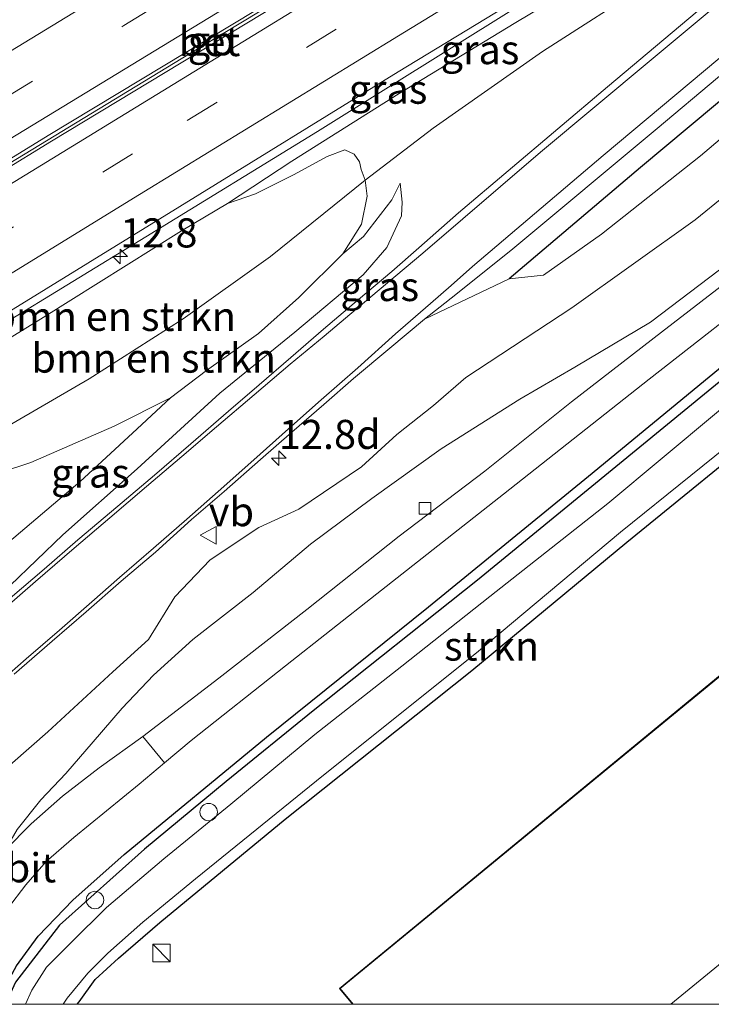
# Model space of a CAD drawing. Units: metres. Extents: x 93051 to 100000, y 468748 to 471445.
# Drawn here: x 93337 to 93397, y 468750 to 468835 of the extents above; entities that cross this region are included whole.
import ezdxf
from ezdxf.enums import TextEntityAlignment as Align

# ---------------------------------------------------------------- set-up
doc = ezdxf.new("R2010")
doc.units = ezdxf.units.M
doc.linetypes.add('VW-3-9_STREEP', pattern=[12, 3, -9])
doc.layers.get('0').update_dxf_attribs({"lineweight": 25})
for name, color, linetype, lineweight in [('B-ME-AL-OVERIG-S-B1', 7, 'Continuous', 18), ('B-ME-AM-KILOMETR-S-B1', 7, 'Continuous', 18), ('B-ME-BV-GELEIDECONSTRUCTIE-BARRIER-L-B1', 213, 'BV-STEPBARRIER', 18), ('B-ME-BV-GELEIDECONSTRUCTIE-GELEIDERAIL-L-B1', 213, 'BV-GELEIDERAIL', 18), ('B-ME-GR-BOMENRIJ-L-B1', 10, 'Continuous', 25), ('B-ME-GR-BOMENSTRUIKEN-GV-B6', 93, 'Continuous', 18), ('B-ME-GR-STRUIKEN-GV-B6', 93, 'Continuous', 18), ('B-ME-GW-INSTEEKWATERGANG-L-B1', 10, 'Continuous', 25), ('B-ME-GW-KRUINLIJN-L-B1', 93, 'Continuous', 18), ('B-ME-GW-TEENLIJN-L-B1', 93, 'Continuous', 18), ('B-ME-IE-GRASLAND-GV-B6', 93, 'Continuous', 18), ('B-ME-IE-GRONDWERKLIJN-GROND_INGERICHT-GV-B6', 253, 'Continuous', 18), ('B-ME-IE-INRICHTINGSELEMENT-S-B1', 253, 'Continuous', 18), ('B-ME-IE-TERREINAFSCHEIDING-HAAG-L-B1', 10, 'Continuous', 25), ('B-ME-KG-KADASTRAAL-DAKRAND-L-B1', 13, 'Continuous', 18), ('B-ME-KG-KADASTRAAL-NOKLIJN-L-B1', 13, 'Continuous', 18), ('B-ME-OG-BEBOUWING-GV-B6', 173, 'Continuous', 18), ('B-ME-OG-WATER-GV-B6', 153, 'Continuous', 18), ('B-ME-VH-VERH_SOORT-BETON-OVERIG-GV-B6', 8, 'IE-TERREINAFSCHEIDING-NATUURLIJK-HOUTWAL', 18), ('B-ME-VH-VERH_SOORT-BITUMEN-GV-B6', 8, 'IE-TERREINAFSCHEIDING-NATUURLIJK-HOUTWAL', 18), ('B-ME-VH-VERH_SOORT-KLINKERS-GV-B6', 8, 'IE-TERREINAFSCHEIDING-NATUURLIJK-HOUTWAL', 18), ('B-ME-VV-KOLK-S-B1', 8, 'Continuous', 18), ('B-ME-VW-MARKERING-39STREEP-015-L-B1', 255, 'VW-3-9_STREEP', 18), ('B-ME-VW-MARKERING-STREEP-015-L-B1', 7, 'Continuous', 18), ('B-ME-VW-MEUBILAIR_WEGMEUBILAIR-VERKEERSBORD-S-B1', 8, 'Continuous', 18)]:
    doc.layers.add(name, color=color, linetype=linetype, lineweight=lineweight)
doc.styles.add('NLCS-ISO', font='NLCS-ISO.TTF')
doc.linetypes.add('BV-GELEIDERAIL', pattern='A,10,-3,[108,NLCS.SHX,S=1,R=0,X=0,Y=0],-3', length=16)
doc.linetypes.add('BV-STEPBARRIER', pattern='A,1,-1,[16,NLCS.SHX,S=1,R=0,X=-1,Y=0],1', length=3)
doc.linetypes.add('IE-TERREINAFSCHEIDING-NATUURLIJK-HOUTWAL', pattern='A,7,-1.5,[67,NLCS.SHX,S=0.75,R=45,X=0,Y=0],-1.5,7,-1.5,[70,NLCS.SHX,S=0.75,R=0,X=0,Y=0],-1.5', length=20)

# ---------------------------------------------------------------- blocks, each defined once
blk = doc.blocks.new('d30fn_FeatureWriter_4_36_FMEBLOCK2')
at = {"layer": 'B-ME-KG-KADASTRAAL-DAKRAND-L-B1'}
for points in [[(-19.268, -7.556, 2.923), (8.289, 15.1, 2.923), (26.792, -7.407, 4.985), (17.435, -15.1, 4.929)], [(-25.675, -15.1, 3.081), (-26.792, -13.741, 2.972), (-19.268, -7.556, 2.923)]]:
    blk.add_polyline3d(points, dxfattribs=at)
blk = doc.blocks.new('kast')
blk.add_line((-0.75, -0.75), (0.75, 0.75))
blk.add_lwpolyline([(-0.75, 0.75), (0.75, 0.75), (0.75, -0.75), (-0.75, -0.75)], close=True)
blk = doc.blocks.new('verkeersbord')
for p, q in [((0, 0.75), (-0.75, -0.625)), ((0.75, -0.625), (0, 0.75)), ((-0.75, -0.625), (0.75, -0.625))]:
    blk.add_line(p, q)
blk = doc.blocks.new('dtb')
blk.add_circle((0, 0), 0.75)
blk = doc.blocks.new('hecto')
for p, q in [((0, 0.625), (-0.625, 0)), ((0, -0.625), (0, 0.625)), ((-0.625, 0), (0.625, 0)), ((0.625, 0), (0, -0.625))]:
    blk.add_line(p, q)
blk = doc.blocks.new('kolk')
blk.add_lwpolyline([(-0.5, -0.5), (0.5, -0.5), (0.5, 0.5), (-0.5, 0.5)], close=True)

msp = doc.modelspace()

# ---------------------------------------------------------------- linework, layer by layer
at = {"layer": 'B-ME-BV-GELEIDECONSTRUCTIE-BARRIER-L-B1'}
msp.add_polyline3d([(93300.1484, 468799.8318, 5.2), (93315.422, 468809.337, 5.365), (93335.884, 468821.869, 5.392), (93351.286, 468831.234, 5.419), (93366.663, 468840.542, 5.446), (93382.05, 468849.893, 5.464), (93397.345, 468859.424, 5.555), (93407.547, 468865.763, 5.558)], dxfattribs=at)
at = {"layer": 'B-ME-BV-GELEIDECONSTRUCTIE-GELEIDERAIL-L-B1'}
msp.add_polyline3d([(93302.2285, 468787.8739, 4.859), (93308.399, 468791.607, 4.843), (93323.209, 468800.606, 4.816), (93335.677, 468808.252, 4.828), (93348.224, 468815.943, 4.865), (93362.982, 468824.993, 4.976), (93379.917, 468835.558, 4.982), (93392.458, 468843.171, 5.009), (93403.811, 468850.214, 5.006), (93414.319, 468856.686, 4.515)], dxfattribs=at)
at = {"layer": 'B-ME-GR-BOMENRIJ-L-B1'}
msp.add_polyline3d([(93550.111, 468917.227, -0.22), (93542.219, 468912.298, -0.172), (93531.525, 468905.725, -0.112), (93520.378, 468898.645, -0.082), (93509.414, 468891.586, -0.055), (93502.029, 468886.928, -0.055), (93495.616, 468882.318, -0.058), (93487.904, 468876.171, -0.061), (93475.358, 468866.056, -0.061), (93461.894, 468855.176, -0.037), (93447.939, 468844.235, -0.025), (93433.583, 468832.529, -0.028), (93419.995, 468821.471, -0.028), (93404.471, 468809.174, -0.034), (93390.67, 468797.862, -0.031), (93376.721, 468786.432, -0.046), (93362.617, 468775.207, -0.103), (93355.147, 468769.135, -0.103), (93348.126, 468763.323, -0.23), (93340.81, 468756.811, -0.242), (93337.051, 468751.895, -0.332), (93336.175, 468750, -0.3335)], dxfattribs=at)
at = {"layer": 'B-ME-GR-BOMENSTRUIKEN-GV-B6'}
for points in [[(93327.559, 468794.339, 0.846), (93326.494, 468795.149, 1.531), (93325.409, 468796.371, 2.375), (93324.574, 468797.447, 3.4), (93324.123, 468798.246, 3.861), (93324.288, 468799.505, 4.111), (93325.609, 468800.54, 4.168), (93332.091, 468804.498, 4.201), (93339.411, 468809.001, 4.189), (93351.303, 468816.447, 4.186), (93355.244, 468818.785, 4.186), (93357.655, 468819.615, 4.011), (93360.93, 468821.266, 3.891), (93363.81, 468822.829, 3.758), (93365.346, 468823.401, 3.487), (93366.147, 468823.04, 2.993), (93366.591, 468822.375, 2.489), (93366.743, 468821.728, 2.028), (93367.073, 468820.81, 1.799), (93358.958, 468814.256, 1.38), (93351.448, 468808.896, 1.021), (93343.361, 468803.74, 0.843), (93335.84, 468799.353, 0.846), (93327.559, 468794.339, 0.846)], [(93350.365, 468802.105, 1.235), (93345.521, 468799.665, 1.036), (93338.346, 468796.546, 0.864), (93332.869, 468794.743, 0.771), (93329.406, 468793.87, 0.798), (93327.559, 468794.339, 0.846), (93335.84, 468799.353, 0.846), (93343.361, 468803.74, 0.843), (93351.448, 468808.896, 1.021), (93358.958, 468814.256, 1.38), (93367.073, 468820.81, 1.799), (93367.253, 468819.415, 1.802), (93366.77, 468817.016, 1.73), (93365.152, 468814.478, 1.696), (93361.463, 468810.813, 1.543), (93361.383, 468810.733, 1.54), (93357.916, 468807.629, 1.422), (93353.442, 468804.449, 1.302), (93350.365, 468802.105, 1.235)]]:
    msp.add_polyline3d(points, dxfattribs=at)
at = {"layer": 'B-ME-GR-STRUIKEN-GV-B6'}
msp.add_polyline3d([(93342.3521, 468750, -0.471), (93341.1399, 468750, -1.318), (93341.474, 468750.52, -1.318), (93343.247, 468752.684, -1.318), (93344.979, 468754.38, -1.318), (93347.979, 468757.051, -1.318), (93352.49, 468760.769, -1.318), (93363.506, 468769.674, -1.318), (93376.653, 468780.198, -1.318), (93389.011, 468790.57, -1.318), (93401.094, 468800.306, -1.318), (93412.089, 468809.281, -1.318), (93414.478, 468811.376, -1.318), (93415.143, 468810.461, -0.714), (93411.58, 468807.474, -0.7), (93402.638, 468800.368, -0.661), (93389.545, 468789.699, -0.522), (93376.247, 468778.689, -0.552), (93360.213, 468765.915, -0.528), (93349.448, 468757.039, -0.489), (93345.895, 468753.968, -0.486), (93343.894, 468752.128, -0.486), (93342.504, 468750.212, -0.471), (93342.3521, 468750, -0.471)], dxfattribs=at)
at = {"layer": 'B-ME-GW-INSTEEKWATERGANG-L-B1'}
for points in [[(93335.3187, 468750, -0.3456), (93335.458, 468750.312, -0.341), (93337.122, 468753.3, -0.26), (93339.003, 468755.844, -0.212), (93341.953, 468758.941, -0.16), (93346.382, 468762.876, -0.103), (93358.606, 468772.945, -0.112), (93372.52, 468784.153, -0.082), (93386.261, 468795.365, 0.075), (93401.8, 468808.166, 0.075), (93417.354, 468820.4, 0.084), (93431.331, 468831.92, 0.099), (93444.833, 468842.381, 0.096), (93457.659, 468852.95, 0.123), (93469.447, 468862.286, 0.144), (93484.423, 468874.072, 0.144), (93492.239, 468880.352, 0.15), (93497.052, 468884.078, 0.15), (93502.596, 468887.866, 0.177), (93510.664, 468893.195, 0.213), (93520.411, 468899.637, 0.244), (93534.1, 468908.125, 0.271), (93545.776, 468915.1, 0.198), (93549.927, 468917.603, 0.151)], [(93342.3521, 468750, -0.471), (93342.504, 468750.212, -0.471), (93343.894, 468752.128, -0.486), (93345.895, 468753.968, -0.486), (93349.448, 468757.039, -0.489), (93360.213, 468765.915, -0.528), (93376.247, 468778.689, -0.552), (93389.545, 468789.699, -0.522), (93402.638, 468800.368, -0.661), (93411.58, 468807.474, -0.7)]]:
    msp.add_polyline3d(points, dxfattribs=at)
at = {"layer": 'B-ME-GW-KRUINLIJN-L-B1'}
for points in [[(93544.453, 468926.489, 3.509), (93535.127, 468920.406, 3.451), (93524.699, 468913.541, 3.158), (93514.506, 468906.728, 2.709), (93505.645, 468901.074, 2.543), (93495.383, 468895.023, 2.528), (93485.633, 468888.805, 2.348), (93476.024, 468882.14, 2.251), (93467.54, 468876.014, 2.308), (93460.609, 468870.944, 2.393), (93452.063, 468864.06, 2.269), (93440.611, 468854.782, 2.152), (93429.082, 468845.094, 2.158), (93417.448, 468835.215, 2.112), (93408.459, 468828.002, 2.064), (93395.426, 468817.399, 1.989), (93384.824, 468809.831, 1.965), (93375.729, 468803.847, 1.883), (93372.9588, 468801.4351, 1.6564)], [(93398.43, 468845.253, 4.256), (93391.56, 468841.242, 4.346), (93380.023, 468834.346, 4.352), (93369.989, 468828.249, 4.343), (93360.78, 468822.424, 4.301), (93355.244, 468818.785, 4.186)], [(93316.705, 468770.751, 0.385), (93319.248, 468772.33, 0.554), (93323.138, 468774.967, 0.798), (93327.238, 468777.904, 0.904), (93332.265, 468781.847, 1.048), (93336.598, 468785.982, 1.166), (93341.107, 468790.32, 1.344), (93347.49, 468795.999, 1.576), (93354.581, 468802.506, 1.705), (93361.047, 468807.756, 1.901), (93366.894, 468812.662, 2.049), (93368.941, 468815.014, 2.031), (93370.212, 468817.728, 2.085), (93370.245, 468818.911, 2.076), (93370.082, 468820.539, 1.995)], [(93321.897, 468757.834, 0.385), (93328.3858, 468763.3035, 0.6829), (93333.7107, 468768.0713, 0.6949), (93339.8171, 468773.4031, 0.7441), (93345.3907, 468778.5716, 0.9937), (93348.4773, 468781.3291, 0.891), (93350.7363, 468785.0161, 1.3134), (93353.7604, 468788.1833, 1.4017), (93357.9474, 468790.9743, 1.3562), (93361.3782, 468792.5515, 1.4112), (93366.7751, 468796.1832, 1.5781), (93369.7943, 468798.9483, 1.758), (93372.9588, 468801.4351, 1.6564)]]:
    msp.add_polyline3d(points, dxfattribs=at)
at = {"layer": 'B-ME-GW-TEENLIJN-L-B1'}
for points in [[(93543.556, 468927.764, 3.621), (93535.051, 468922.634, 3.421), (93526.248, 468917.641, 3.415), (93516.994, 468912.363, 3.228), (93510.004, 468907.764, 2.866), (93501.131, 468902, 2.721), (93494.789, 468897.885, 2.679), (93489.354, 468894.069, 2.501), (93482.288, 468889.396, 2.441), (93472.741, 468883.315, 2.468), (93463.893, 468878.048, 2.613), (93457.364, 468873.123, 2.664), (93450.457, 468867.419, 2.438), (93441.394, 468860.079, 2.32), (93430.603, 468851.162, 2.302), (93421.51, 468844.005, 2.387), (93414.391, 468838.354, 2.308), (93405.074, 468830.681, 2.221), (93395.876, 468822.901, 2.1), (93387.379, 468816.151, 2.067), (93382.391, 468812.655, 1.989), (93379.436, 468812.329, 2.263), (93372.1706, 468808.8476, 2.1631)], [(93306.224, 468781.692, 0.596), (93311.64, 468785.009, 0.614), (93320.234, 468790.284, 0.647), (93327.559, 468794.339, 0.846), (93335.84, 468799.353, 0.846), (93343.361, 468803.74, 0.843), (93351.448, 468808.896, 1.021), (93358.958, 468814.256, 1.38), (93367.073, 468820.81, 1.799), (93372.921, 468825.266, 2.227), (93382.298, 468831.847, 2.429), (93391.792, 468837.958, 2.773), (93398.646, 468842.141, 3.062), (93408.896, 468848.933, 3.288), (93414.972, 468853.726, 3.493), (93425.042, 468860.735, 3.77), (93430.44, 468864.164, 3.953)], [(93370.082, 468820.539, 1.995), (93369.376, 468819.107, 1.91), (93366.924, 468815.951, 1.724), (93365.152, 468814.478, 1.696)], [(93336.153, 468763.249, -0.016), (93337.181, 468765.025, 0.048), (93339.231, 468767.56, 0.096), (93341.368, 468769.84, 0.117), (93343.712, 468772.54, 0.216), (93346.218, 468775.438, 0.277), (93348.898, 468778.269, 0.283), (93352.285, 468781.33, 0.259), (93357.464, 468785.382, 0.25), (93362.372, 468789.54, 0.259), (93367.663, 468793.465, 0.283), (93373.602, 468797.724, 0.322), (93380.355, 468801.982, 0.361), (93385.076, 468804.737, 0.349), (93391.598, 468808.613, 0.298), (93398.347, 468813.742, 0.213)], [(93350.365, 468802.105, 1.235), (93347.503, 468799.431, 1.115), (93342.576, 468794.892, 1.006), (93335.562, 468788.947, 0.714), (93329.219, 468783.108, 0.684), (93323.737, 468778.003, 0.632), (93316.705, 468770.751, 0.385)]]:
    msp.add_polyline3d(points, dxfattribs=at)
at = {"layer": 'B-ME-IE-GRASLAND-GV-B6'}
for points in [[(93508.151, 468911.181, 4.693), (93491.642, 468900.977, 4.569), (93480.278, 468893.848, 4.548), (93473.746, 468889.76, 4.518), (93467.822, 468885.855, 4.518), (93462.332, 468881.815, 4.506), (93457.301, 468878.17, 4.5), (93451.037, 468872.609, 4.28), (93446.861, 468869.229, 4.247), (93439.712, 468862.737, 4.126), (93431.682, 468856.192, 3.834), (93420.126, 468846.539, 3.478), (93405.694, 468834.399, 3.128), (93390.74, 468821.902, 2.682), (93379.436, 468812.329, 2.263), (93372.1706, 468808.8476, 2.1631)], [(93372.1706, 468808.8476, 2.1631), (93374.8545, 468810.9749, 2.2182), (93379.762, 468814.916, 2.287), (93392.164, 468825.244, 2.673), (93402.517, 468833.951, 3.032), (93414.549, 468844.13, 3.306), (93426.076, 468853.783, 3.617), (93437.907, 468863.615, 3.966), (93447.523, 468871.764, 4.247), (93455.271, 468878.161, 4.452), (93462.251, 468883.725, 4.569), (93466.726, 468887.061, 4.569), (93472.008, 468890.461, 4.527), (93478.526, 468894.613, 4.608), (93487.437, 468900.067, 4.675), (93501.09, 468908.328, 4.675)], [(93379.436, 468812.329, 2.263), (93382.391, 468812.655, 1.989), (93387.379, 468816.151, 2.067), (93395.876, 468822.901, 2.1), (93405.074, 468830.681, 2.221), (93414.391, 468838.354, 2.308), (93421.51, 468844.005, 2.387), (93430.603, 468851.162, 2.302), (93441.394, 468860.079, 2.32), (93450.457, 468867.419, 2.438), (93457.364, 468873.123, 2.664), (93463.893, 468878.048, 2.613), (93472.741, 468883.315, 2.468), (93482.288, 468889.396, 2.441), (93489.354, 468894.069, 2.501), (93494.789, 468897.885, 2.679), (93501.131, 468902, 2.721)], [(93502.596, 468887.866, 0.177), (93497.052, 468884.078, 0.15), (93492.239, 468880.352, 0.15), (93484.423, 468874.072, 0.144), (93469.447, 468862.286, 0.144), (93457.659, 468852.95, 0.123), (93444.833, 468842.381, 0.096), (93431.331, 468831.92, 0.099), (93417.354, 468820.4, 0.084), (93401.8, 468808.166, 0.075), (93386.261, 468795.365, 0.075), (93372.52, 468784.153, -0.082), (93358.606, 468772.945, -0.112), (93346.382, 468762.876, -0.103), (93341.953, 468758.941, -0.16), (93339.003, 468755.844, -0.212), (93337.122, 468753.3, -0.26), (93335.458, 468750.312, -0.341), (93335.3187, 468750, -0.3456)], [(93337.8885, 468750, -1.318), (93335.3187, 468750, -0.3456), (93335.458, 468750.312, -0.341), (93337.122, 468753.3, -0.26), (93339.003, 468755.844, -0.212), (93341.953, 468758.941, -0.16), (93346.382, 468762.876, -0.103), (93358.606, 468772.945, -0.112), (93372.52, 468784.153, -0.082), (93386.261, 468795.365, 0.075), (93401.8, 468808.166, 0.075), (93417.354, 468820.4, 0.084), (93431.331, 468831.92, 0.099), (93444.833, 468842.381, 0.096), (93457.659, 468852.95, 0.123), (93469.447, 468862.286, 0.144), (93484.423, 468874.072, 0.144), (93492.239, 468880.352, 0.15), (93497.052, 468884.078, 0.15), (93502.596, 468887.866, 0.177)], [(93498.003, 468882.793, -1.318), (93494.185, 468879.885, -1.318), (93487.947, 468874.513, -1.318), (93481.833, 468869.473, -1.318), (93472.342, 468862.026, -1.318), (93462.16, 468854.1, -1.318), (93452.588, 468846.187, -1.318), (93444.015, 468839.453, -1.318), (93434.422, 468831.456, -1.318), (93425.599, 468824.008, -1.318), (93416.149, 468816.209, -1.318), (93407.798, 468809.532, -1.318), (93397.272, 468800.818, -1.318), (93387.917, 468793.036, -1.318), (93377.798, 468785.042, -1.318), (93370.226, 468779.045, -1.318), (93362.754, 468773.185, -1.318), (93355.54, 468767.204, -1.318), (93349.783, 468762.504, -1.318), (93344.848, 468758.31, -1.318), (93341.816, 468755.298, -1.318), (93339.715, 468753.204, -1.318), (93338.439, 468751.208, -1.318), (93337.8885, 468750, -1.318)], [(93301.867, 468788.37, 4.292), (93316.725, 468797.44, 4.244), (93331.749, 468806.61, 4.295), (93351.164, 468818.554, 4.337), (93369.915, 468830.124, 4.373), (93383.32, 468838.259, 4.403), (93397.604, 468847.056, 4.479)], [(93398.43, 468845.253, 4.256), (93391.56, 468841.242, 4.346), (93380.023, 468834.346, 4.352), (93369.989, 468828.249, 4.343), (93360.78, 468822.424, 4.301), (93355.244, 468818.785, 4.186), (93351.303, 468816.447, 4.186), (93339.411, 468809.001, 4.189), (93332.091, 468804.498, 4.201), (93325.609, 468800.54, 4.168), (93324.288, 468799.505, 4.111), (93314.646, 468793.813, 4.156), (93303.028, 468786.777, 4.159)], [(93367.073, 468820.81, 1.799), (93366.743, 468821.728, 2.028), (93366.591, 468822.375, 2.489), (93366.147, 468823.04, 2.993), (93365.346, 468823.401, 3.487), (93363.81, 468822.829, 3.758), (93360.93, 468821.266, 3.891), (93357.655, 468819.615, 4.011), (93355.244, 468818.785, 4.186), (93360.78, 468822.424, 4.301), (93369.989, 468828.249, 4.343), (93380.023, 468834.346, 4.352), (93391.56, 468841.242, 4.346), (93398.43, 468845.253, 4.256), (93398.083, 468844.154, 3.918), (93398.231, 468843.003, 3.454), (93398.646, 468842.141, 3.062), (93391.792, 468837.958, 2.773), (93382.298, 468831.847, 2.429), (93372.921, 468825.266, 2.227), (93367.073, 468820.81, 1.799)], [(93399.734, 468838.797, 3.041), (93387.89, 468828.814, 2.652), (93375.089, 468818.004, 2.299), (93371.7006, 468814.9853, 2.2304), (93369.3683, 468812.9608, 2.1666), (93366.5139, 468810.5584, 2.12), (93363.5037, 468807.9974, 2.0313), (93360.6858, 468805.5785, 1.9703), (93357.9693, 468803.2083, 1.898), (93355.3359, 468800.9567, 1.8216), (93352.0993, 468798.1567, 1.7163), (93348.971, 468795.4466, 1.6215), (93345.8183, 468792.799, 1.5294), (93342.4048, 468789.8937, 1.4165), (93339.5092, 468787.3858, 1.3158), (93336.5807, 468784.9049, 1.2356)], [(93336.598, 468785.982, 1.166), (93341.107, 468790.32, 1.344), (93347.49, 468795.999, 1.576), (93354.581, 468802.506, 1.705), (93361.047, 468807.756, 1.901), (93366.894, 468812.662, 2.049), (93368.941, 468815.014, 2.031), (93370.212, 468817.728, 2.085), (93370.245, 468818.911, 2.076), (93370.082, 468820.539, 1.995), (93369.376, 468819.107, 1.91), (93366.924, 468815.951, 1.724), (93365.152, 468814.478, 1.696), (93366.77, 468817.016, 1.73), (93367.253, 468819.415, 1.802), (93367.073, 468820.81, 1.799), (93372.921, 468825.266, 2.227), (93382.298, 468831.847, 2.429), (93391.792, 468837.958, 2.773)], [(93405.074, 468830.681, 2.221), (93395.876, 468822.901, 2.1), (93387.379, 468816.151, 2.067), (93382.391, 468812.655, 1.989), (93379.436, 468812.329, 2.263), (93390.74, 468821.902, 2.682), (93405.694, 468834.399, 3.128)], [(93328.2962, 468750, -0.2107), (93327.0828, 468750, 0.0068), (93326.772, 468750.479, 0.111), (93325.961, 468751.581, 0.295), (93325.292, 468752.658, 0.331), (93324.94, 468753.338, 0.364), (93322.367, 468756.822, 0.415), (93321.897, 468757.834, 0.385), (93328.3858, 468763.3035, 0.6829), (93333.7107, 468768.0713, 0.6949), (93339.8171, 468773.4031, 0.7441), (93345.3907, 468778.5716, 0.9937), (93348.4773, 468781.3291, 0.891), (93350.7363, 468785.0161, 1.3134), (93353.7604, 468788.1833, 1.4017), (93357.9474, 468790.9743, 1.3562), (93361.3782, 468792.5515, 1.4112), (93366.7751, 468796.1832, 1.5781), (93369.7943, 468798.9483, 1.758), (93372.9588, 468801.4351, 1.6564), (93375.729, 468803.847, 1.883), (93384.824, 468809.831, 1.965), (93395.426, 468817.399, 1.989), (93408.459, 468828.002, 2.064)], [(93408.459, 468828.002, 2.064), (93395.426, 468817.399, 1.989), (93384.824, 468809.831, 1.965), (93375.729, 468803.847, 1.883), (93372.9588, 468801.4351, 1.6564), (93369.7943, 468798.9483, 1.758), (93366.7751, 468796.1832, 1.5781), (93361.3782, 468792.5515, 1.4112), (93357.9474, 468790.9743, 1.3562), (93353.7604, 468788.1833, 1.4017), (93350.7363, 468785.0161, 1.3134), (93348.4773, 468781.3291, 0.891), (93345.3907, 468778.5716, 0.9937), (93339.8171, 468773.4031, 0.7441), (93333.7107, 468768.0713, 0.6949)], [(93350.365, 468802.105, 1.235), (93353.442, 468804.449, 1.302), (93357.916, 468807.629, 1.422), (93361.383, 468810.733, 1.54), (93361.463, 468810.813, 1.543), (93365.152, 468814.478, 1.696), (93366.924, 468815.951, 1.724), (93369.376, 468819.107, 1.91), (93370.082, 468820.539, 1.995), (93370.245, 468818.911, 2.076), (93370.212, 468817.728, 2.085), (93368.941, 468815.014, 2.031), (93366.894, 468812.662, 2.049), (93361.047, 468807.756, 1.901), (93354.581, 468802.506, 1.705), (93347.49, 468795.999, 1.576), (93341.107, 468790.32, 1.344), (93336.598, 468785.982, 1.166)], [(93400.659, 468814.027, 0.147), (93392.532, 468807.743, 0.141), (93384.811, 468801.755, 0.144), (93377.353, 468795.802, 0.129), (93370.003, 468790.219, 0.126), (93362.062, 468783.92, 0.117), (93354.521, 468778.023, 0.093), (93347.967, 468773.016, 0.108)], [(93398.347, 468813.742, 0.213), (93391.598, 468808.613, 0.298), (93385.076, 468804.737, 0.349), (93380.355, 468801.982, 0.361), (93373.602, 468797.724, 0.322), (93367.663, 468793.465, 0.283), (93362.372, 468789.54, 0.259), (93357.464, 468785.382, 0.25), (93352.285, 468781.33, 0.259), (93348.898, 468778.269, 0.283), (93346.218, 468775.438, 0.277), (93343.712, 468772.54, 0.216), (93341.368, 468769.84, 0.117), (93339.231, 468767.56, 0.096), (93337.181, 468765.025, 0.048), (93336.153, 468763.249, -0.016), (93334.927, 468761.541, -0.013), (93333.395, 468759.147, -0.028), (93332.109, 468757.083, -0.079), (93330.861, 468754.885, -0.127), (93329.313, 468751.993, -0.191), (93328.2962, 468750, -0.2107)], [(93347.967, 468773.016, 0.108), (93344.218, 468770.305, 0.042), (93341.086, 468767.893, 0.026), (93338.398, 468765.495, 0.017), (93336.153, 468763.249, -0.016), (93337.181, 468765.025, 0.048), (93339.231, 468767.56, 0.096), (93341.368, 468769.84, 0.117), (93343.712, 468772.54, 0.216), (93346.218, 468775.438, 0.277), (93348.898, 468778.269, 0.283), (93352.285, 468781.33, 0.259), (93357.464, 468785.382, 0.25), (93362.372, 468789.54, 0.259), (93367.663, 468793.465, 0.283), (93373.602, 468797.724, 0.322), (93380.355, 468801.982, 0.361), (93385.076, 468804.737, 0.349), (93391.598, 468808.613, 0.298), (93398.347, 468813.742, 0.213)], [(93335.3187, 468750, -0.3456), (93331.5256, 468750, -0.2184), (93332.735, 468752.302, -0.175), (93334.653, 468755.506, -0.088), (93336.35, 468758.209, -0.082), (93337.928, 468760.263, -0.097), (93339.68, 468762.273, -0.085), (93342.046, 468764.325, -0.052), (93347.655, 468768.907, -0.019), (93349.845, 468770.737, -0.01), (93352.136, 468772.652, -0.001), (93360.233, 468779.091, 0.039), (93368.088, 468785.261, 0.026), (93378.97, 468793.827, 0.063), (93391.464, 468803.701, 0.081), (93402.61, 468812.413, 0.078)], [(93336.9392, 468778.3509, 1.0661), (93340.1928, 468781.1888, 1.1555), (93343.1006, 468783.7283, 1.2429), (93346.1275, 468786.3597, 1.3519), (93349.0712, 468788.8352, 1.4486), (93352.1616, 468791.6493, 1.5607), (93354.9646, 468794.0592, 1.6573), (93358.0894, 468796.7981, 1.7525), (93360.7671, 468799.1602, 1.8298), (93363.5403, 468801.5362, 1.9117), (93366.0856, 468803.7557, 1.9896), (93369.191, 468806.3612, 2.0944), (93372.1706, 468808.8476, 2.1631), (93379.436, 468812.329, 2.263)], [(93332.869, 468794.743, 0.771), (93338.346, 468796.546, 0.864), (93345.521, 468799.665, 1.036), (93350.365, 468802.105, 1.235), (93347.503, 468799.431, 1.115), (93342.576, 468794.892, 1.006), (93335.562, 468788.947, 0.714)], [(93335.562, 468788.947, 0.714), (93342.576, 468794.892, 1.006), (93347.503, 468799.431, 1.115), (93350.365, 468802.105, 1.235)]]:
    msp.add_polyline3d(points, dxfattribs=at)
at = {"layer": 'B-ME-IE-GRONDWERKLIJN-GROND_INGERICHT-GV-B6'}
msp.add_polyline3d([(93400.018, 468780.27, 0.042), (93372.422, 468757.583, 0.042), (93364.86, 468751.366, 0.042), (93365.983, 468750, 0.042), (93342.3521, 468750, -0.471), (93342.504, 468750.212, -0.471), (93343.894, 468752.128, -0.486), (93345.895, 468753.968, -0.486), (93349.448, 468757.039, -0.489), (93360.213, 468765.915, -0.528), (93376.247, 468778.689, -0.552), (93389.545, 468789.699, -0.522), (93402.638, 468800.368, -0.661)], dxfattribs=at)
at = {"layer": 'B-ME-IE-TERREINAFSCHEIDING-HAAG-L-B1'}
msp.add_polyline3d([(93453.693, 468873.03, 3.993), (93448.222, 468868.767, 3.996), (93445.672, 468867.299, 4.156), (93439.712, 468862.737, 4.126), (93431.682, 468856.192, 3.834), (93420.126, 468846.539, 3.478), (93405.694, 468834.399, 3.128), (93390.74, 468821.902, 2.682), (93379.436, 468812.329, 2.263)], dxfattribs=at)
at = {"layer": 'B-ME-KG-KADASTRAAL-NOKLIJN-L-B1'}
msp.add_line((93393.3308, 468750, 8.9859), (93411.711, 468765.082, 9.015), dxfattribs=at)
at = {"layer": 'B-ME-OG-BEBOUWING-GV-B6'}
msp.add_polyline3d([(93409.236, 468750, 0.042), (93365.983, 468750, 0.042), (93364.86, 468751.366, 0.042), (93372.422, 468757.583, 0.042), (93400.018, 468780.27, 0.042), (93418.585, 468757.686, 0.042), (93409.236, 468750, 0.042)], dxfattribs=at)
at = {"layer": 'B-ME-OG-WATER-GV-B6'}
for points in [[(93341.1399, 468750, -1.318), (93337.8885, 468750, -1.318), (93338.439, 468751.208, -1.318), (93339.715, 468753.204, -1.318), (93341.816, 468755.298, -1.318), (93344.848, 468758.31, -1.318), (93349.783, 468762.504, -1.318), (93355.54, 468767.204, -1.318), (93362.754, 468773.185, -1.318), (93370.226, 468779.045, -1.318), (93377.798, 468785.042, -1.318), (93387.917, 468793.036, -1.318), (93397.272, 468800.818, -1.318)], [(93401.094, 468800.306, -1.318), (93389.011, 468790.57, -1.318), (93376.653, 468780.198, -1.318), (93363.506, 468769.674, -1.318), (93352.49, 468760.769, -1.318), (93347.979, 468757.051, -1.318), (93344.979, 468754.38, -1.318), (93343.247, 468752.684, -1.318), (93341.474, 468750.52, -1.318), (93341.1399, 468750, -1.318)]]:
    msp.add_polyline3d(points, dxfattribs=at)
at = {"layer": 'B-ME-VH-VERH_SOORT-BETON-OVERIG-GV-B6'}
msp.add_polyline3d([(93407.594, 468865.467, 4.72), (93399.969, 468860.736, 4.666), (93384.349, 468850.981, 4.669), (93363.918, 468838.563, 4.578), (93340.127, 468824.168, 4.485), (93318.206, 468810.691, 4.491), (93300.059, 468799.669, 4.491), (93297.422, 468798.167, 4.491), (93297.198, 468798.494, 4.476), (93299.778, 468800.131, 4.491), (93317.924, 468811.152, 4.491), (93339.846, 468824.63, 4.485), (93363.638, 468839.025, 4.578), (93384.065, 468851.441, 4.669), (93399.683, 468861.195, 4.666), (93407.309, 468865.926, 4.72), (93409.952, 468867.397, 4.774), (93410.133, 468867.067, 4.774), (93407.594, 468865.467, 4.72)], dxfattribs=at)
at = {"layer": 'B-ME-VH-VERH_SOORT-BITUMEN-GV-B6'}
for points in [[(93502.631, 468924.259, 5.07), (93479.538, 468910.322, 4.837), (93456.568, 468896.404, 4.819), (93437.002, 468884.516, 4.735), (93420.432, 468874.317, 4.732), (93407.183, 468866.302, 4.711), (93407.309, 468865.926, 4.72), (93399.683, 468861.195, 4.666), (93384.065, 468851.441, 4.669), (93363.638, 468839.025, 4.578), (93339.846, 468824.63, 4.485), (93317.924, 468811.152, 4.491), (93299.778, 468800.131, 4.491)], [(93300.059, 468799.669, 4.491), (93318.206, 468810.691, 4.491), (93340.127, 468824.168, 4.485), (93363.918, 468838.563, 4.578), (93384.349, 468850.981, 4.669), (93399.969, 468860.736, 4.666), (93407.594, 468865.467, 4.72)], [(93397.604, 468847.056, 4.479), (93383.32, 468838.259, 4.403), (93369.915, 468830.124, 4.373), (93351.164, 468818.554, 4.337), (93331.749, 468806.61, 4.295), (93316.725, 468797.44, 4.244), (93301.867, 468788.37, 4.292)], [(93336.5807, 468784.9049, 1.2356), (93339.5092, 468787.3858, 1.3158), (93342.4048, 468789.8937, 1.4165), (93345.8183, 468792.799, 1.5294), (93348.971, 468795.4466, 1.6215), (93352.0993, 468798.1567, 1.7163), (93355.3359, 468800.9567, 1.8216), (93357.9693, 468803.2083, 1.898), (93360.6858, 468805.5785, 1.9703), (93363.5037, 468807.9974, 2.0313), (93366.5139, 468810.5584, 2.12), (93369.3683, 468812.9608, 2.1666), (93371.7006, 468814.9853, 2.2304), (93375.089, 468818.004, 2.299), (93387.89, 468828.814, 2.652), (93399.734, 468838.797, 3.041)], [(93402.517, 468833.951, 3.032), (93392.164, 468825.244, 2.673), (93379.762, 468814.916, 2.287), (93374.8545, 468810.9749, 2.2182), (93372.1706, 468808.8476, 2.1631), (93369.191, 468806.3612, 2.0944), (93366.0856, 468803.7557, 1.9896), (93363.5403, 468801.5362, 1.9117), (93360.7671, 468799.1602, 1.8298), (93358.0894, 468796.7981, 1.7525), (93354.9646, 468794.0592, 1.6573), (93352.1616, 468791.6493, 1.5607), (93349.0712, 468788.8352, 1.4486), (93346.1275, 468786.3597, 1.3519), (93343.1006, 468783.7283, 1.2429), (93340.1928, 468781.1888, 1.1555), (93336.9392, 468778.3509, 1.0661)], [(93331.5256, 468750, -0.2184), (93328.2962, 468750, -0.2107), (93329.313, 468751.993, -0.191), (93330.861, 468754.885, -0.127), (93332.109, 468757.083, -0.079), (93333.395, 468759.147, -0.028), (93334.927, 468761.541, -0.013), (93336.153, 468763.249, -0.016), (93338.398, 468765.495, 0.017), (93341.086, 468767.893, 0.026), (93344.218, 468770.305, 0.042), (93347.967, 468773.016, 0.108), (93349.845, 468770.737, -0.01), (93347.655, 468768.907, -0.019), (93342.046, 468764.325, -0.052), (93339.68, 468762.273, -0.085), (93337.928, 468760.263, -0.097), (93336.35, 468758.209, -0.082), (93334.653, 468755.506, -0.088), (93332.735, 468752.302, -0.175), (93331.5256, 468750, -0.2184)]]:
    msp.add_polyline3d(points, dxfattribs=at)
at = {"layer": 'B-ME-VH-VERH_SOORT-KLINKERS-GV-B6'}
for points in [[(93349.845, 468770.737, -0.01), (93347.967, 468773.016, 0.108), (93354.521, 468778.023, 0.093), (93362.062, 468783.92, 0.117), (93370.003, 468790.219, 0.126), (93377.353, 468795.802, 0.129), (93384.811, 468801.755, 0.144), (93392.532, 468807.743, 0.141), (93400.659, 468814.027, 0.147)], [(93402.61, 468812.413, 0.078), (93391.464, 468803.701, 0.081), (93378.97, 468793.827, 0.063), (93368.088, 468785.261, 0.026), (93360.233, 468779.091, 0.039), (93352.136, 468772.652, -0.001), (93349.845, 468770.737, -0.01)]]:
    msp.add_polyline3d(points, dxfattribs=at)
at = {"layer": 'B-ME-VW-MARKERING-39STREEP-015-L-B1'}
for points in [[(93293.259, 468801.629, 4.449), (93307.438, 468810.354, 4.452), (93325.682, 468821.504, 4.449), (93346.357, 468834.092, 4.473), (93367.129, 468846.759, 4.578), (93390.23, 468860.78, 4.651), (93418.81, 468878.087, 4.696), (93439.557, 468890.643, 4.756), (93462.83, 468904.726, 4.801), (93483.597, 468917.272, 4.862), (93504.307, 468929.778, 5.124), (93524.955, 468942.284, 5.437), (93532.101, 468946.552, 5.599)], [(93298.693, 468793.38, 4.385), (93324.085, 468808.937, 4.427), (93351.795, 468825.941, 4.515), (93382.137, 468844.48, 4.563), (93404.664, 468858.263, 4.626), (93424.782, 468870.549, 4.681), (93450.321, 468886.15, 4.738), (93479.869, 468904.135, 4.783), (93492.77, 468912.01, 4.862), (93520.954, 468929.138, 5.226), (93536.908, 468938.758, 5.584)]]:
    msp.add_polyline3d(points, dxfattribs=at)
at = {"layer": 'B-ME-VW-MARKERING-STREEP-015-L-B1'}
for points in [[(93533.792, 468943.797, 5.608), (93511.522, 468930.374, 5.256), (93492.148, 468918.635, 4.955), (93469.168, 468904.756, 4.907), (93451.464, 468894.041, 4.795), (93427.997, 468879.854, 4.759), (93408.052, 468867.795, 4.711), (93382.163, 468852.093, 4.66), (93359.503, 468838.33, 4.593), (93333.265, 468822.342, 4.47), (93310.895, 468808.671, 4.427), (93294.962, 468798.938, 4.455)], [(93296.892, 468796.135, 4.485), (93314.346, 468806.833, 4.485), (93351.473, 468829.576, 4.56), (93383.841, 468849.426, 4.614), (93415.228, 468868.596, 4.723), (93449.087, 468889.223, 4.795), (93477.96, 468906.807, 4.856), (93510.015, 468926.301, 5.148), (93535.163, 468941.605, 5.632)], [(93291.456, 468804.341, 4.355), (93304.418, 468812.25, 4.361), (93318.933, 468821.148, 4.379), (93334.24, 468830.46, 4.458), (93353.183, 468842.01, 4.53), (93369.168, 468851.751, 4.539), (93384.181, 468860.885, 4.56)], [(93385.894, 468842.975, 4.548), (93369.951, 468833.207, 4.452), (93347.695, 468819.576, 4.4), (93324.431, 468805.287, 4.355), (93306.939, 468794.624, 4.343), (93300.483, 468790.654, 4.307)], [(93402.501, 468840.209, 3.068), (93391.632, 468831.138, 2.697), (93382.15, 468823.2, 2.426), (93372.0405, 468814.5371, 2.2474), (93368.9922, 468811.9767, 2.1785), (93366.3143, 468809.7218, 2.1201), (93363.5516, 468807.3995, 2.0399), (93360.633, 468805.0089, 1.9656), (93357.5416, 468802.3716, 1.8773), (93354.3089, 468799.6112, 1.791), (93351.3227, 468797.065, 1.694), (93348.2872, 468794.4801, 1.6061), (93345.157, 468791.8061, 1.5098), (93342.0747, 468789.1781, 1.4034), (93338.7488, 468786.3211, 1.2969), (93335.8343, 468783.7837, 1.209)], [(93401.236, 468834.412, 3.02), (93387.533, 468822.932, 2.534), (93376.288, 468813.398, 2.137), (93374.471, 468811.7511, 2.236), (93372.6863, 468810.2101, 2.1936), (93369.6971, 468807.5885, 2.1305), (93366.4621, 468804.6913, 2.0242), (93363.2912, 468801.9264, 1.9246), (93360.5023, 468799.4326, 1.837), (93357.5109, 468796.7711, 1.7536), (93354.465, 468794.0489, 1.6557), (93351.7648, 468791.679, 1.5607), (93348.9086, 468789.1798, 1.4607), (93345.9661, 468786.6616, 1.3608), (93343.6075, 468784.5687, 1.278), (93340.8179, 468782.1431, 1.1882), (93337.968, 468779.6661, 1.1077), (93335.0543, 468777.1676, 1.0433)]]:
    msp.add_polyline3d(points, dxfattribs=at)

# ---------------------------------------------------------------- block references
at = {"layer": 'B-ME-AL-OVERIG-S-B1', "rotation": 90}
for p in [(93353.633, 468766.514, -0.39), (93343.87, 468758.956, -0.497)]:
    msp.add_blockref('dtb', p, dxfattribs=at)
at = {"layer": 'B-ME-AM-KILOMETR-S-B1', "rotation": 90}
for p in [(93346.041, 468814.242, 2.373), (93359.668, 468796.928, -0.027)]:
    msp.add_blockref('hecto', p, dxfattribs=at)
at = {"layer": 'B-ME-IE-INRICHTINGSELEMENT-S-B1', "rotation": 90}
msp.add_blockref('kast', (93349.579, 468754.407, 0.447), dxfattribs=at)
at = {"layer": 'B-ME-KG-KADASTRAAL-DAKRAND-L-B1'}
msp.add_blockref('d30fn_FeatureWriter_4_36_FMEBLOCK2', (93391.7225, 468765.1), dxfattribs=at)
at = {"layer": 'B-ME-VV-KOLK-S-B1', "rotation": 90}
msp.add_blockref('kolk', (93372.225, 468792.611, -0.05), dxfattribs=at)
at = {"layer": 'B-ME-VW-MEUBILAIR_WEGMEUBILAIR-VERKEERSBORD-S-B1', "rotation": 90}
msp.add_blockref('verkeersbord', (93353.647, 468790.294, 1.507), dxfattribs=at)

# ---------------------------------------------------------------- texts
at = {"layer": 'B-ME-AM-KILOMETR-S-B1', "ltscale": 0.2, "style": 'NLCS-ISO'}
for s, p in [('12.8', (93346.041, 468814.242, 2.373)), ('12.8d', (93359.668, 468796.928, -0.027))]:
    msp.add_text(s, height=2.5, dxfattribs=at).set_placement(p, align=Align.BOTTOM_LEFT)
at = {"layer": 'B-ME-BV-GELEIDECONSTRUCTIE-BARRIER-L-B1', "ltscale": 0.2, "style": 'NLCS-ISO'}
msp.add_text('gb', height=2.5, dxfattribs=at).set_placement((93353.856, 468832.7841), align=Align.MIDDLE_CENTER)
at = {"layer": 'B-ME-GR-BOMENSTRUIKEN-GV-B6', "ltscale": 0.2, "style": 'NLCS-ISO'}
for p in [(93345.4796, 468809.0979), (93348.9146, 468805.516)]:
    msp.add_text('bmn en strkn', height=2.5, dxfattribs=at).set_placement(p, align=Align.MIDDLE_CENTER)
at = {"layer": 'B-ME-GR-STRUIKEN-GV-B6', "ltscale": 0.2, "style": 'NLCS-ISO'}
msp.add_text('strkn', height=2.5, dxfattribs=at).set_placement((93377.9343, 468780.7753), align=Align.MIDDLE_CENTER)
at = {"layer": 'B-ME-IE-GRASLAND-GV-B6', "ltscale": 0.2, "style": 'NLCS-ISO'}
for p in [(93376.945, 468832.019), (93369.0445, 468828.6175), (93368.332, 468811.6676), (93343.475, 468795.645)]:
    msp.add_text('gras', height=2.5, dxfattribs=at).set_placement(p, align=Align.MIDDLE_CENTER)
at = {"layer": 'B-ME-VH-VERH_SOORT-BETON-OVERIG-GV-B6', "ltscale": 0.2, "style": 'NLCS-ISO'}
msp.add_text('bet', height=2.5, dxfattribs=at).set_placement((93353.7127, 468832.7131), align=Align.MIDDLE_CENTER)
at = {"layer": 'B-ME-VH-VERH_SOORT-BITUMEN-GV-B6', "ltscale": 0.2, "style": 'NLCS-ISO'}
msp.add_text('bit', height=2.5, dxfattribs=at).set_placement((93338.3679, 468761.7266), align=Align.MIDDLE_CENTER)
at = {"layer": 'B-ME-VW-MEUBILAIR_WEGMEUBILAIR-VERKEERSBORD-S-B1', "ltscale": 0.2, "style": 'NLCS-ISO'}
msp.add_text('vb', height=2.5, dxfattribs=at).set_placement((93353.647, 468790.294, 1.507), align=Align.BOTTOM_LEFT)

doc.saveas('drawing.dxf')
